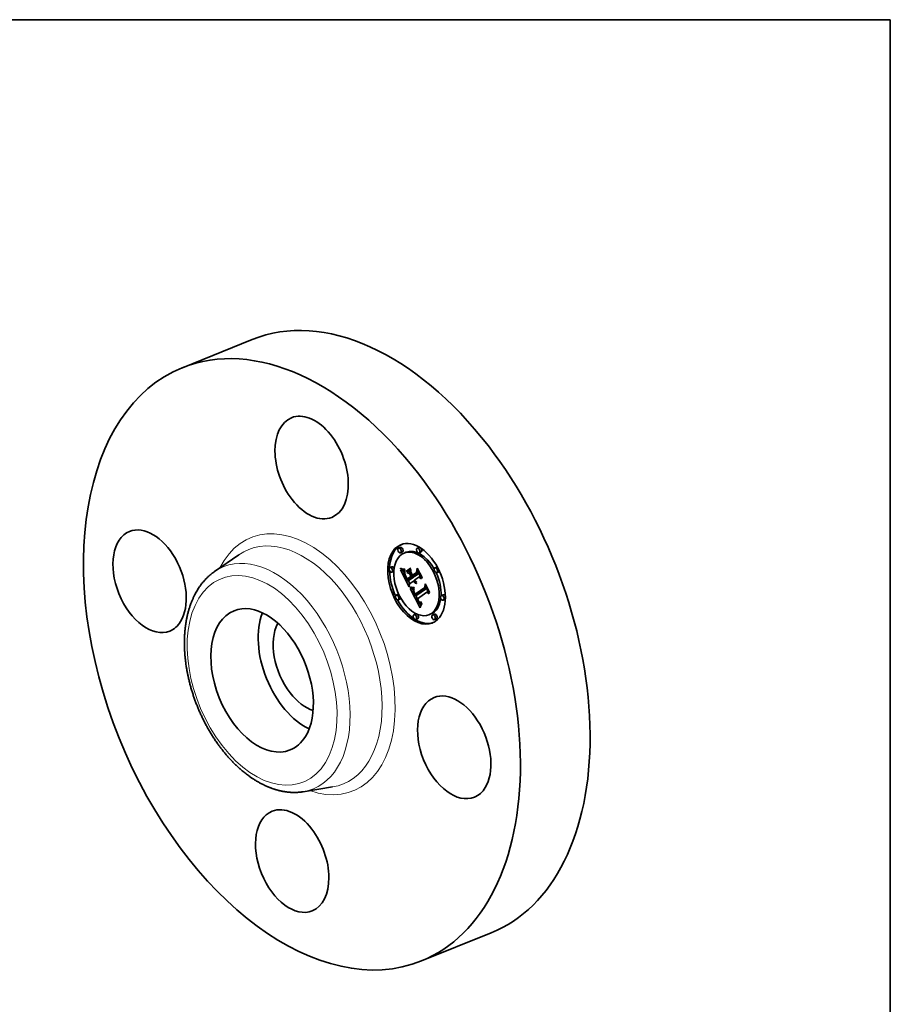
# Model space of a CAD drawing. Extents: x 0 to 10.8, y 0 to 8.2.
# Drawn here: x 6.7 to 10.8, y 3.6 to 8.2 of the extents above; entities that cross this region are included whole.
import ezdxf

# ---------------------------------------------------------------- set-up
doc = ezdxf.new("R2010")
doc.units = 0
doc.header["$MEASUREMENT"] = 0
doc.layers.get('0').update_dxf_attribs({"lineweight": 13})
doc.layers.add('1', color=7, linetype='Continuous', lineweight=13)

msp = doc.modelspace()

# ---------------------------------------------------------------- linework, layer by layer
at = {"color": 7, "lineweight": 35, "ltscale": 0.008818}
for p, q in [((7.4283, 6.618), (7.7554, 6.7499)), ((8.5507, 3.8359), (8.8778, 3.9678))]:
    msp.add_line(p, q, dxfattribs=at)
at = {"color": 7, "lineweight": 35, "ltscale": 0.000236}
for p, q in [((8.4515, 5.7753), (8.4427, 5.7718)), ((8.5391, 5.7745), (8.5303, 5.7709)), ((8.4604, 5.7531), (8.4517, 5.7496)), ((8.4775, 5.7522), (8.4687, 5.7486)), ((8.548, 5.7522), (8.5393, 5.7487)), ((8.4106, 5.6844), (8.4019, 5.6809)), ((8.6221, 5.6823), (8.6134, 5.6788)), ((8.4196, 5.6622), (8.4109, 5.6586)), ((8.4801, 5.6644), (8.4889, 5.668)), ((8.4814, 5.6577), (8.4902, 5.6613)), ((8.5044, 5.6326), (8.5132, 5.6361)), ((8.5082, 5.6352), (8.5169, 5.6387)), ((8.5085, 5.6444), (8.5173, 5.6479)), ((8.6311, 5.6601), (8.6224, 5.6565)), ((8.4837, 5.618), (8.4924, 5.6216)), ((8.484, 5.6272), (8.4927, 5.6307)), ((8.4406, 5.555), (8.4318, 5.5514)), ((8.52, 5.5475), (8.5288, 5.5511)), ((8.521, 5.5553), (8.5297, 5.5589)), ((8.652, 5.5529), (8.6433, 5.5493)), ((8.4495, 5.5327), (8.4408, 5.5292)), ((8.661, 5.5306), (8.6523, 5.5271)), ((8.5236, 5.4628), (8.5149, 5.4593)), ((8.5942, 5.4628), (8.5855, 5.4593)), ((8.6112, 5.4619), (8.6025, 5.4584)), ((8.5326, 5.4406), (8.5239, 5.437)), ((8.6202, 5.4397), (8.6115, 5.4362))]:
    msp.add_line(p, q, dxfattribs=at)
at = {"color": 7, "lineweight": 35, "ltscale": 0.003497}
for p, q in [((7.579, 5.6614), (7.694, 5.741)), ((7.9953, 4.6292), (8.1334, 4.6517))]:
    msp.add_line(p, q, dxfattribs=at)
at = {"color": 7, "lineweight": 35, "ltscale": 4.8e-05}
for p, q in [((8.4522, 5.6751), (8.4523, 5.677)), ((8.4659, 5.6727), (8.4678, 5.6725)), ((8.4723, 5.6661), (8.4716, 5.6642)), ((8.4778, 5.6387), (8.4786, 5.637)), ((8.505, 5.5877), (8.5069, 5.5876)), ((8.5222, 5.6152), (8.5239, 5.6159)), ((8.507, 5.5851), (8.5051, 5.5853)), ((8.5343, 5.5259), (8.5334, 5.5276)), ((8.54, 5.5202), (8.5414, 5.5189))]:
    msp.add_line(p, q, dxfattribs=at)
at = {"color": 7, "lineweight": 35, "ltscale": 6.3e-05}
for p, q in [((8.4522, 5.6751), (8.4545, 5.676)), ((8.5136, 5.6151), (8.5123, 5.6173)), ((8.552, 5.512), (8.5516, 5.5095)), ((8.5447, 5.4937), (8.5439, 5.4913))]:
    msp.add_line(p, q, dxfattribs=at)
at = {"color": 7, "lineweight": 35, "ltscale": 6.8e-05}
msp.add_line((8.4547, 5.6739), (8.4522, 5.6751), dxfattribs=at)
at = {"color": 7, "lineweight": 35, "ltscale": 6.9e-05}
for p, q in [((8.4523, 5.677), (8.4548, 5.6759)), ((8.553, 5.6336), (8.5527, 5.6309))]:
    msp.add_line(p, q, dxfattribs=at)
at = {"color": 7, "lineweight": 35, "ltscale": 3.1e-05}
for p, q in [((8.4525, 5.6693), (8.4537, 5.6689)), ((8.5205, 5.62), (8.5212, 5.6189)), ((8.524, 5.6135), (8.5231, 5.6143)), ((8.5137, 5.576), (8.5132, 5.5749)), ((8.5162, 5.5615), (8.5157, 5.5627)), ((8.5197, 5.5575), (8.5203, 5.5564)), ((8.5203, 5.5564), (8.521, 5.5553)), ((8.5394, 5.5185), (8.5386, 5.5194)), ((8.5497, 5.5109), (8.5509, 5.5114))]:
    msp.add_line(p, q, dxfattribs=at)
at = {"color": 7, "lineweight": 35, "ltscale": 0.002231}
msp.add_line((8.4931, 5.5898), (8.4525, 5.6693), dxfattribs=at)
at = {"color": 7, "lineweight": 35, "ltscale": 3e-05}
for p, q in [((8.4537, 5.6689), (8.4548, 5.6685)), ((8.4698, 5.666), (8.471, 5.6661)), ((8.471, 5.6661), (8.4723, 5.6661)), ((8.4726, 5.6478), (8.4737, 5.6482)), ((8.5212, 5.6189), (8.522, 5.618)), ((8.5249, 5.6127), (8.524, 5.6135)), ((8.5259, 5.6121), (8.527, 5.6125)), ((8.512, 5.5671), (8.5121, 5.5659)), ((8.5132, 5.5749), (8.5128, 5.5737)), ((8.5192, 5.5586), (8.5197, 5.5575)), ((8.5385, 5.522), (8.5392, 5.521)), ((8.5398, 5.5127), (8.5407, 5.5119)), ((8.5515, 5.517), (8.5504, 5.5164)), ((8.5509, 5.5114), (8.552, 5.5118))]:
    msp.add_line(p, q, dxfattribs=at)
at = {"color": 7, "lineweight": 35, "ltscale": 7.1e-05}
for p, q in [((8.4547, 5.6739), (8.4573, 5.675)), ((8.5134, 5.585), (8.516, 5.5861))]:
    msp.add_line(p, q, dxfattribs=at)
at = {"color": 7, "lineweight": 35, "ltscale": 6.4e-05}
for p, q in [((8.457, 5.6729), (8.4547, 5.6739)), ((8.4751, 5.635), (8.4763, 5.6327)), ((8.5181, 5.6213), (8.516, 5.6199))]:
    msp.add_line(p, q, dxfattribs=at)
at = {"color": 7, "lineweight": 35, "ltscale": 6.5e-05}
msp.add_line((8.4548, 5.6759), (8.4573, 5.675), dxfattribs=at)
at = {"color": 7, "lineweight": 35, "ltscale": 2.8e-05}
for p, q in [((8.4548, 5.6685), (8.4559, 5.6681)), ((8.472, 5.6501), (8.473, 5.6506)), ((8.5235, 5.6163), (8.5244, 5.6155)), ((8.5244, 5.6155), (8.5253, 5.6148)), ((8.5253, 5.6148), (8.5262, 5.6142)), ((8.5262, 5.6142), (8.5271, 5.6136)), ((8.5267, 5.6076), (8.5263, 5.6065)), ((8.512, 5.5704), (8.5119, 5.5693)), ((8.5119, 5.5682), (8.512, 5.5671)), ((8.5122, 5.5715), (8.512, 5.5704)), ((8.5392, 5.521), (8.54, 5.5202)), ((8.5403, 5.5177), (8.5394, 5.5185)), ((8.5407, 5.5119), (8.5417, 5.5113)), ((8.5476, 5.5103), (8.5486, 5.5105))]:
    msp.add_line(p, q, dxfattribs=at)
at = {"color": 7, "lineweight": 35, "ltscale": 2.6e-05}
for p, q in [((8.4559, 5.6681), (8.4569, 5.6678)), ((8.4666, 5.6661), (8.4676, 5.6661)), ((8.4715, 5.6523), (8.4725, 5.6527)), ((8.5132, 5.6361), (8.5127, 5.637)), ((8.5126, 5.5808), (8.5137, 5.5808)), ((8.5137, 5.5808), (8.5147, 5.5809)), ((8.5411, 5.517), (8.5403, 5.5177)), ((8.5417, 5.5113), (8.5426, 5.5108)), ((8.5455, 5.5101), (8.5465, 5.5101)), ((8.5465, 5.5101), (8.5476, 5.5103)), ((8.5482, 5.5157), (8.5472, 5.5155))]:
    msp.add_line(p, q, dxfattribs=at)
at = {"color": 7, "lineweight": 35, "ltscale": 2.5e-05}
for p, q in [((8.4569, 5.6678), (8.4579, 5.6675)), ((8.5116, 5.5807), (8.5126, 5.5808)), ((8.5426, 5.5108), (8.5435, 5.5105)), ((8.5435, 5.5105), (8.5445, 5.5102)), ((8.5445, 5.5102), (8.5455, 5.5101)), ((8.5472, 5.5155), (8.5463, 5.5154)), ((8.5486, 5.5181), (8.5495, 5.5185))]:
    msp.add_line(p, q, dxfattribs=at)
at = {"color": 7, "lineweight": 35, "ltscale": 8e-05}
for p, q in [((8.457, 5.6729), (8.46, 5.6741)), ((8.4823, 5.6209), (8.4837, 5.618))]:
    msp.add_line(p, q, dxfattribs=at)
at = {"color": 7, "lineweight": 35, "ltscale": 6.1e-05}
for p, q in [((8.4593, 5.672), (8.457, 5.6729)), ((8.4726, 5.6478), (8.472, 5.6501)), ((8.5455, 5.496), (8.5447, 5.4937))]:
    msp.add_line(p, q, dxfattribs=at)
at = {"color": 7, "lineweight": 35, "ltscale": 6.2e-05}
for p, q in [((8.4573, 5.675), (8.4596, 5.6742)), ((8.4805, 5.662), (8.4801, 5.6644)), ((8.4993, 5.6779), (8.4997, 5.6754)), ((8.4837, 5.6244), (8.4826, 5.6266))]:
    msp.add_line(p, q, dxfattribs=at)
at = {"color": 7, "lineweight": 35, "ltscale": 2.3e-05}
for p, q in [((8.4579, 5.6675), (8.4587, 5.6672)), ((8.4647, 5.6662), (8.4656, 5.6661)), ((8.4967, 5.5827), (8.4976, 5.5826)), ((8.5079, 5.5808), (8.5088, 5.5808)), ((8.5088, 5.5808), (8.5097, 5.5807)), ((8.5435, 5.5158), (8.5427, 5.5161)), ((8.5444, 5.5156), (8.5435, 5.5158)), ((8.5453, 5.5155), (8.5444, 5.5156))]:
    msp.add_line(p, q, dxfattribs=at)
at = {"color": 7, "lineweight": 35, "ltscale": 2.2e-05}
for p, q in [((8.4587, 5.6672), (8.4596, 5.667)), ((8.5061, 5.581), (8.507, 5.5809)), ((8.507, 5.5809), (8.5079, 5.5808)), ((8.5287, 5.5575), (8.5283, 5.5583)), ((8.5468, 5.5176), (8.5477, 5.5178))]:
    msp.add_line(p, q, dxfattribs=at)
at = {"color": 7, "lineweight": 35, "ltscale": 9e-05}
msp.add_line((8.4593, 5.672), (8.4626, 5.6734), dxfattribs=at)
at = {"color": 7, "lineweight": 35, "ltscale": 5.8e-05}
for p, q in [((8.4615, 5.6713), (8.4593, 5.672)), ((8.4596, 5.6742), (8.4618, 5.6736)), ((8.4794, 5.6324), (8.4784, 5.6345)), ((8.5149, 5.6132), (8.5136, 5.6151))]:
    msp.add_line(p, q, dxfattribs=at)
at = {"color": 7, "lineweight": 35, "ltscale": 3.8e-05}
for p, q in [((8.4596, 5.667), (8.4611, 5.6667)), ((8.4624, 5.6664), (8.4639, 5.6662)), ((8.4698, 5.6575), (8.4696, 5.656)), ((8.5178, 5.6161), (8.5186, 5.6148)), ((8.5188, 5.6199), (8.5202, 5.6205)), ((8.5233, 5.6068), (8.5219, 5.6072)), ((8.5131, 5.562), (8.5136, 5.5606)), ((8.5143, 5.5665), (8.5139, 5.5679)), ((8.5144, 5.5739), (8.5145, 5.5724)), ((8.5145, 5.5724), (8.5148, 5.5709)), ((8.518, 5.5576), (8.5173, 5.559)), ((8.5187, 5.5562), (8.5201, 5.5568)), ((8.5193, 5.5489), (8.52, 5.5475)), ((8.5362, 5.5255), (8.537, 5.5242)), ((8.5369, 5.5216), (8.5383, 5.5222)), ((8.537, 5.5158), (8.5379, 5.5146))]:
    msp.add_line(p, q, dxfattribs=at)
at = {"color": 7, "lineweight": 35, "ltscale": 3.3e-05}
for p, q in [((8.4611, 5.6667), (8.4624, 5.6664)), ((8.4694, 5.6532), (8.4694, 5.6519)), ((8.4695, 5.6506), (8.4697, 5.6493)), ((8.5165, 5.6187), (8.5171, 5.6175)), ((8.5193, 5.6222), (8.5199, 5.621)), ((8.5233, 5.6096), (8.5244, 5.6089)), ((8.5244, 5.6089), (8.5255, 5.6082)), ((8.5255, 5.6082), (8.5267, 5.6076)), ((8.5124, 5.5646), (8.5127, 5.5633)), ((8.5137, 5.5707), (8.5138, 5.572)), ((8.5138, 5.572), (8.5141, 5.5733)), ((8.515, 5.5783), (8.5143, 5.5771)), ((8.5167, 5.5603), (8.5162, 5.5615)), ((8.5386, 5.5194), (8.5378, 5.5205)), ((8.5389, 5.5136), (8.5398, 5.5127)), ((8.5509, 5.5114), (8.552, 5.512))]:
    msp.add_line(p, q, dxfattribs=at)
at = {"color": 7, "lineweight": 35, "ltscale": 0.0001}
for p, q in [((8.4615, 5.6713), (8.4652, 5.6728)), ((8.5163, 5.6115), (8.5199, 5.613)), ((8.5427, 5.5161), (8.5464, 5.5176))]:
    msp.add_line(p, q, dxfattribs=at)
at = {"color": 7, "lineweight": 35, "ltscale": 5.5e-05}
for p, q in [((8.4636, 5.6708), (8.4615, 5.6713)), ((8.4815, 5.6285), (8.4805, 5.6304)), ((8.5157, 5.5627), (8.5149, 5.5647)), ((8.5481, 5.5023), (8.5472, 5.5003))]:
    msp.add_line(p, q, dxfattribs=at)
at = {"color": 7, "lineweight": 35, "ltscale": 5.4e-05}
for p, q in [((8.4618, 5.6736), (8.4639, 5.6731)), ((8.4826, 5.6266), (8.4815, 5.6285)), ((8.5163, 5.6115), (8.5149, 5.6132)), ((8.5321, 5.5239), (8.5331, 5.522))]:
    msp.add_line(p, q, dxfattribs=at)
at = {"color": 7, "lineweight": 35, "ltscale": 0.000113}
for p, q in [((8.4636, 5.6708), (8.4678, 5.6725)), ((8.4952, 5.6507), (8.4994, 5.6524)), ((8.5011, 5.6392), (8.5053, 5.6409)), ((8.5021, 5.6373), (8.5058, 5.6399)), ((8.5021, 5.6373), (8.5063, 5.639))]:
    msp.add_line(p, q, dxfattribs=at)
at = {"color": 7, "lineweight": 35, "ltscale": 5.2e-05}
for p, q in [((8.4657, 5.6705), (8.4636, 5.6708)), ((8.472, 5.6594), (8.472, 5.6574)), ((8.5231, 5.6143), (8.525, 5.6151))]:
    msp.add_line(p, q, dxfattribs=at)
at = {"color": 7, "lineweight": 35, "ltscale": 5.1e-05}
for p, q in [((8.4639, 5.6731), (8.4659, 5.6727)), ((8.4715, 5.6523), (8.4713, 5.6544)), ((8.472, 5.6574), (8.4721, 5.6553)), ((8.4721, 5.6553), (8.4724, 5.6533)), ((8.4724, 5.6533), (8.4728, 5.6513)), ((8.4728, 5.6513), (8.4733, 5.6493)), ((8.4729, 5.6727), (8.4731, 5.6707)), ((8.5069, 5.5876), (8.5089, 5.5875)), ((8.5331, 5.522), (8.5341, 5.5203)), ((8.5403, 5.5177), (8.5422, 5.5185)), ((8.5498, 5.5061), (8.5489, 5.5043))]:
    msp.add_line(p, q, dxfattribs=at)
at = {"color": 7, "lineweight": 35, "ltscale": 2.1e-05}
for p, q in [((8.4639, 5.6662), (8.4647, 5.6662)), ((8.5459, 5.5175), (8.5468, 5.5176))]:
    msp.add_line(p, q, dxfattribs=at)
at = {"color": 7, "lineweight": 35, "ltscale": 0.000275}
msp.add_line((8.4697, 5.6564), (8.4647, 5.6662), dxfattribs=at)
at = {"color": 7, "lineweight": 35, "ltscale": 2.4e-05}
for p, q in [((8.4656, 5.6661), (8.4666, 5.6661)), ((8.4713, 5.6544), (8.4722, 5.6547)), ((8.5097, 5.5807), (8.5107, 5.5807)), ((8.5107, 5.5807), (8.5116, 5.5807)), ((8.5463, 5.5154), (8.5453, 5.5155)), ((8.5477, 5.5178), (8.5486, 5.5181))]:
    msp.add_line(p, q, dxfattribs=at)
at = {"color": 7, "lineweight": 35, "ltscale": 0.000136}
msp.add_line((8.4657, 5.6705), (8.4707, 5.6725), dxfattribs=at)
at = {"color": 7, "lineweight": 35, "ltscale": 4.9e-05}
for p, q in [((8.4677, 5.6703), (8.4657, 5.6705)), ((8.5275, 5.6577), (8.5294, 5.6585)), ((8.4819, 5.6307), (8.4829, 5.629)), ((8.5248, 5.6065), (8.5266, 5.6072)), ((8.5656, 5.5866), (8.5674, 5.5873)), ((8.5507, 5.5079), (8.5498, 5.5061))]:
    msp.add_line(p, q, dxfattribs=at)
at = {"color": 7, "lineweight": 35, "ltscale": 2.7e-05}
for p, q in [((8.4676, 5.6661), (8.4687, 5.666)), ((8.5119, 5.5693), (8.5119, 5.5682)), ((8.5147, 5.5809), (8.5158, 5.581)), ((8.5493, 5.516), (8.5482, 5.5157)), ((8.5495, 5.5185), (8.5505, 5.5189)), ((8.5495, 5.5185), (8.5505, 5.5189))]:
    msp.add_line(p, q, dxfattribs=at)
at = {"color": 7, "lineweight": 35, "ltscale": 0.000142}
msp.add_line((8.4677, 5.6703), (8.4729, 5.6724), dxfattribs=at)
at = {"color": 7, "lineweight": 35, "ltscale": 4.7e-05}
for p, q in [((8.4695, 5.6702), (8.4677, 5.6703)), ((8.4713, 5.6544), (8.4714, 5.6562)), ((8.5341, 5.5203), (8.535, 5.5186)), ((8.5427, 5.5161), (8.5411, 5.517)), ((8.5516, 5.5095), (8.5507, 5.5079))]:
    msp.add_line(p, q, dxfattribs=at)
at = {"color": 7, "lineweight": 35, "ltscale": 4.5e-05}
for p, q in [((8.4678, 5.6725), (8.4696, 5.6724)), ((8.4713, 5.6704), (8.4695, 5.6702)), ((8.477, 5.6403), (8.4778, 5.6387)), ((8.5051, 5.5853), (8.5033, 5.5855)), ((8.5352, 5.5244), (8.5343, 5.5259)), ((8.5394, 5.5185), (8.5411, 5.5192))]:
    msp.add_line(p, q, dxfattribs=at)
at = {"color": 7, "lineweight": 35, "ltscale": 2.9e-05}
for p, q in [((8.4687, 5.666), (8.4698, 5.666)), ((8.522, 5.618), (8.5227, 5.6171)), ((8.5227, 5.6171), (8.5235, 5.6163)), ((8.5259, 5.6121), (8.5249, 5.6127)), ((8.5269, 5.6115), (8.5259, 5.6121)), ((8.5124, 5.5726), (8.5122, 5.5715)), ((8.5128, 5.5737), (8.5124, 5.5726)), ((8.5137, 5.5707), (8.5148, 5.5711)), ((8.5486, 5.5105), (8.5497, 5.5109)), ((8.5504, 5.5164), (8.5493, 5.516))]:
    msp.add_line(p, q, dxfattribs=at)
at = {"color": 7, "lineweight": 35, "ltscale": 3.5e-05}
for p, q in [((8.4695, 5.6546), (8.4694, 5.6532)), ((8.4745, 5.646), (8.4751, 5.6447)), ((8.4758, 5.6397), (8.4771, 5.6402)), ((8.4773, 5.6366), (8.4786, 5.6371)), ((8.4784, 5.6345), (8.4796, 5.635)), ((8.4794, 5.6324), (8.4807, 5.633)), ((8.5213, 5.6162), (8.5204, 5.6174)), ((8.5204, 5.6125), (8.5213, 5.6115)), ((8.4987, 5.5866), (8.4974, 5.5872)), ((8.5127, 5.5633), (8.5131, 5.562)), ((8.5137, 5.5693), (8.515, 5.5698)), ((8.5139, 5.5679), (8.5137, 5.5693)), ((8.5311, 5.5322), (8.5324, 5.5328)), ((8.5334, 5.5276), (8.5347, 5.5281)), ((8.5343, 5.5259), (8.5356, 5.5265)), ((8.537, 5.5242), (8.5377, 5.523)), ((8.5379, 5.5146), (8.5389, 5.5136))]:
    msp.add_line(p, q, dxfattribs=at)
at = {"color": 7, "lineweight": 35, "ltscale": 3.2e-05}
for p, q in [((8.4694, 5.6519), (8.4695, 5.6506)), ((8.4734, 5.6452), (8.4746, 5.6457)), ((8.4741, 5.6472), (8.4745, 5.646)), ((8.516, 5.6199), (8.5165, 5.6187)), ((8.5199, 5.621), (8.5205, 5.62)), ((8.5231, 5.6143), (8.5222, 5.6152)), ((8.5121, 5.5659), (8.5124, 5.5646)), ((8.5143, 5.5771), (8.5137, 5.576)), ((8.5377, 5.523), (8.5385, 5.522))]:
    msp.add_line(p, q, dxfattribs=at)
at = {"color": 7, "lineweight": 35, "ltscale": 9.3e-05}
msp.add_line((8.4695, 5.6702), (8.473, 5.6716), dxfattribs=at)
at = {"color": 7, "lineweight": 35, "ltscale": 3.7e-05}
for p, q in [((8.4696, 5.656), (8.4695, 5.6546)), ((8.4751, 5.6447), (8.4757, 5.6433)), ((8.4815, 5.6285), (8.4829, 5.629)), ((8.5181, 5.6213), (8.5194, 5.6219)), ((8.5186, 5.6148), (8.5195, 5.6136)), ((8.5204, 5.6174), (8.5196, 5.6186)), ((8.5248, 5.6065), (8.5233, 5.6068)), ((8.5263, 5.6065), (8.5248, 5.6065)), ((8.5001, 5.5862), (8.4987, 5.5866)), ((8.5157, 5.5627), (8.5171, 5.5632)), ((8.5162, 5.5615), (8.5175, 5.5621)), ((8.5361, 5.5229), (8.5374, 5.5235))]:
    msp.add_line(p, q, dxfattribs=at)
at = {"color": 7, "lineweight": 35, "ltscale": 4.2e-05}
for p, q in [((8.4696, 5.6724), (8.4713, 5.6725)), ((8.4706, 5.6608), (8.4702, 5.6591)), ((8.4763, 5.6419), (8.477, 5.6403)), ((8.4803, 5.6338), (8.4811, 5.6323)), ((8.5033, 5.5855), (8.5017, 5.5858)), ((8.5141, 5.5591), (8.5148, 5.5575)), ((8.517, 5.5633), (8.5177, 5.5617)), ((8.5299, 5.5284), (8.5306, 5.5268)), ((8.5361, 5.5229), (8.5352, 5.5244)), ((8.5386, 5.5194), (8.5402, 5.52)), ((8.5493, 5.516), (8.5509, 5.5167))]:
    msp.add_line(p, q, dxfattribs=at)
at = {"color": 7, "lineweight": 35, "ltscale": 3.6e-05}
for p, q in [((8.4697, 5.6493), (8.47, 5.6479)), ((8.5005, 5.657), (8.5018, 5.6576)), ((8.5313, 5.6729), (8.5327, 5.6734)), ((8.4805, 5.6304), (8.4818, 5.631)), ((8.497, 5.5895), (8.4984, 5.589)), ((8.5195, 5.6136), (8.5204, 5.6125)), ((8.5687, 5.5996), (8.5701, 5.6001)), ((8.5167, 5.5603), (8.5181, 5.5608)), ((8.5173, 5.559), (8.5167, 5.5603)), ((8.5173, 5.559), (8.5187, 5.5596)), ((8.518, 5.5576), (8.5194, 5.5582)), ((8.5352, 5.5244), (8.5365, 5.5249)), ((8.5378, 5.5205), (8.5369, 5.5216))]:
    msp.add_line(p, q, dxfattribs=at)
at = {"color": 7, "lineweight": 35, "ltscale": 4e-05}
for p, q in [((8.4702, 5.6591), (8.4698, 5.6575)), ((8.4713, 5.6725), (8.4729, 5.6727)), ((8.4716, 5.6579), (8.472, 5.6594)), ((8.4757, 5.6433), (8.4763, 5.6419)), ((8.5188, 5.6199), (8.5181, 5.6213)), ((8.5219, 5.6072), (8.5204, 5.6079)), ((8.5017, 5.5858), (8.5001, 5.5862)), ((8.5136, 5.5606), (8.5141, 5.5591)), ((8.5143, 5.5665), (8.5157, 5.567)), ((8.5155, 5.5679), (8.516, 5.5663)), ((8.5158, 5.581), (8.5157, 5.5794)), ((8.5313, 5.5254), (8.5321, 5.5239)), ((8.5354, 5.5269), (8.5362, 5.5255)), ((8.5443, 5.5176), (8.5459, 5.5175))]:
    msp.add_line(p, q, dxfattribs=at)
at = {"color": 7, "lineweight": 35, "ltscale": 3.9e-05}
for p, q in [((8.47, 5.6479), (8.4705, 5.6464)), ((8.4795, 5.6352), (8.4803, 5.6338)), ((8.4984, 5.589), (8.4999, 5.5886)), ((8.5171, 5.6175), (8.5178, 5.6161)), ((8.5196, 5.6186), (8.5188, 5.6199)), ((8.5196, 5.6186), (8.5211, 5.6192)), ((8.5139, 5.5679), (8.5153, 5.5685)), ((8.5148, 5.5709), (8.5151, 5.5694)), ((8.5149, 5.5647), (8.5163, 5.5653)), ((8.5151, 5.5694), (8.5155, 5.5679)), ((8.5163, 5.5543), (8.517, 5.5529)), ((8.517, 5.5529), (8.5178, 5.5516)), ((8.5178, 5.5516), (8.5185, 5.5502)), ((8.5185, 5.5502), (8.5193, 5.5489)), ((8.5369, 5.5216), (8.5361, 5.5229)), ((8.5378, 5.5205), (8.5392, 5.5211)), ((8.5428, 5.5181), (8.5443, 5.5176))]:
    msp.add_line(p, q, dxfattribs=at)
at = {"color": 7, "lineweight": 35, "ltscale": 4.3e-05}
for p, q in [((8.4705, 5.6464), (8.471, 5.6448)), ((8.4714, 5.6562), (8.4716, 5.6579)), ((8.5014, 5.5883), (8.5031, 5.588)), ((8.5204, 5.6079), (8.519, 5.6089)), ((8.5177, 5.5617), (8.5184, 5.5601)), ((8.5292, 5.5299), (8.5299, 5.5284)), ((8.5346, 5.5284), (8.5354, 5.5269))]:
    msp.add_line(p, q, dxfattribs=at)
at = {"color": 7, "lineweight": 35, "ltscale": 4.4e-05}
for p, q in [((8.471, 5.6625), (8.4706, 5.6608)), ((8.4731, 5.6707), (8.4713, 5.6704)), ((8.5213, 5.6162), (8.5229, 5.6169)), ((8.5148, 5.5575), (8.5155, 5.556)), ((8.5184, 5.5601), (8.5192, 5.5586)), ((8.5285, 5.5316), (8.5292, 5.5299)), ((8.535, 5.5186), (8.536, 5.5172))]:
    msp.add_line(p, q, dxfattribs=at)
at = {"color": 7, "lineweight": 35, "ltscale": 4.6e-05}
for p, q in [((8.4716, 5.6642), (8.471, 5.6625)), ((8.471, 5.6448), (8.4716, 5.643)), ((8.4713, 5.6704), (8.473, 5.6711)), ((8.4811, 5.6323), (8.4819, 5.6307)), ((8.5031, 5.588), (8.505, 5.5877)), ((8.519, 5.6089), (8.5176, 5.6101)), ((8.5149, 5.5647), (8.5143, 5.5665)), ((8.5155, 5.556), (8.5163, 5.5543))]:
    msp.add_line(p, q, dxfattribs=at)
at = {"color": 7, "lineweight": 35, "ltscale": 1.9e-05}
msp.add_line((8.4714, 5.6562), (8.4721, 5.6565), dxfattribs=at)
at = {"color": 7, "lineweight": 35, "ltscale": 5.6e-05}
for p, q in [((8.472, 5.6501), (8.4715, 5.6523)), ((8.4733, 5.6493), (8.4741, 5.6472)), ((8.524, 5.6135), (8.5261, 5.6143)), ((8.511, 5.5874), (8.5133, 5.5874)), ((8.5134, 5.585), (8.5111, 5.585)), ((8.5505, 5.5189), (8.5515, 5.517))]:
    msp.add_line(p, q, dxfattribs=at)
at = {"color": 7, "lineweight": 35, "ltscale": 1.2e-05}
msp.add_line((8.4716, 5.6579), (8.472, 5.6581), dxfattribs=at)
at = {"color": 7, "lineweight": 35, "ltscale": 5e-05}
for p, q in [((8.4716, 5.643), (8.4723, 5.6412)), ((8.4786, 5.637), (8.4795, 5.6352)), ((8.5176, 5.6101), (8.5163, 5.6115)), ((8.509, 5.585), (8.507, 5.5851))]:
    msp.add_line(p, q, dxfattribs=at)
at = {"color": 7, "lineweight": 35, "ltscale": 5.3e-05}
for p, q in [((8.4723, 5.6412), (8.4731, 5.6392)), ((8.4829, 5.629), (8.484, 5.6272)), ((8.5271, 5.6136), (8.5269, 5.6115)), ((8.5089, 5.5875), (8.511, 5.5874)), ((8.5111, 5.585), (8.509, 5.585)), ((8.5489, 5.5043), (8.5481, 5.5023))]:
    msp.add_line(p, q, dxfattribs=at)
at = {"color": 7, "lineweight": 35, "ltscale": 6.7e-05}
for p, q in [((8.4734, 5.6452), (8.4726, 5.6478)), ((8.5311, 5.5322), (8.5285, 5.5316))]:
    msp.add_line(p, q, dxfattribs=at)
at = {"color": 7, "lineweight": 35, "ltscale": 5.7e-05}
for p, q in [((8.4731, 5.6392), (8.4741, 5.6371)), ((8.4805, 5.6304), (8.4794, 5.6324)), ((8.5472, 5.5003), (8.5464, 5.4982))]:
    msp.add_line(p, q, dxfattribs=at)
at = {"color": 7, "lineweight": 35, "ltscale": 7.3e-05}
msp.add_line((8.4745, 5.6425), (8.4734, 5.6452), dxfattribs=at)
at = {"color": 7, "lineweight": 35, "ltscale": 6e-05}
for p, q in [((8.4741, 5.6371), (8.4751, 5.635)), ((8.5411, 5.517), (8.5433, 5.5179)), ((8.5497, 5.5109), (8.552, 5.5118))]:
    msp.add_line(p, q, dxfattribs=at)
at = {"color": 7, "lineweight": 35, "ltscale": 3.4e-05}
for p, q in [((8.4745, 5.6425), (8.4758, 5.643)), ((8.5222, 5.6152), (8.5213, 5.6162)), ((8.5213, 5.6115), (8.5223, 5.6105)), ((8.5223, 5.6105), (8.5233, 5.6096)), ((8.5137, 5.5693), (8.5137, 5.5707)), ((8.5157, 5.5794), (8.515, 5.5783))]:
    msp.add_line(p, q, dxfattribs=at)
at = {"color": 7, "lineweight": 35, "ltscale": 7.9e-05}
msp.add_line((8.4758, 5.6397), (8.4745, 5.6425), dxfattribs=at)
at = {"color": 7, "lineweight": 35, "ltscale": 8.5e-05}
for p, q in [((8.4773, 5.6366), (8.4758, 5.6397)), ((8.5219, 5.6072), (8.525, 5.6085))]:
    msp.add_line(p, q, dxfattribs=at)
at = {"color": 7, "lineweight": 35, "ltscale": 5.9e-05}
for p, q in [((8.4784, 5.6345), (8.4773, 5.6366)), ((8.4974, 5.5872), (8.497, 5.5895)), ((8.5249, 5.6127), (8.5271, 5.6136)), ((8.5133, 5.5874), (8.5156, 5.5875)), ((8.5156, 5.5875), (8.5162, 5.5852)), ((8.5464, 5.4982), (8.5455, 5.496))]:
    msp.add_line(p, q, dxfattribs=at)
at = {"color": 7, "lineweight": 35, "ltscale": 0.000586}
for p, q in [((8.4801, 5.6644), (8.4993, 5.6779)), ((8.4997, 5.6754), (8.4805, 5.662))]:
    msp.add_line(p, q, dxfattribs=at)
at = {"color": 7, "lineweight": 35, "ltscale": 0.000568}
msp.add_line((8.4814, 5.6577), (8.5, 5.6708), dxfattribs=at)
at = {"color": 7, "lineweight": 35, "ltscale": 0.000386}
msp.add_line((8.4952, 5.6507), (8.4814, 5.6577), dxfattribs=at)
at = {"color": 7, "lineweight": 35, "ltscale": 0.00056}
msp.add_line((8.5021, 5.6373), (8.4837, 5.6244), dxfattribs=at)
at = {"color": 7, "lineweight": 35, "ltscale": 0.000523}
msp.add_line((8.484, 5.6272), (8.5011, 5.6392), dxfattribs=at)
at = {"color": 7, "lineweight": 35, "ltscale": 0.000328}
msp.add_line((8.4889, 5.668), (8.4997, 5.6755), dxfattribs=at)
at = {"color": 7, "lineweight": 35, "ltscale": 0.000297}
msp.add_line((8.4902, 5.6613), (8.4999, 5.6681), dxfattribs=at)
at = {"color": 7, "lineweight": 35, "ltscale": 0.000258}
msp.add_line((8.4994, 5.6566), (8.4902, 5.6613), dxfattribs=at)
at = {"color": 7, "lineweight": 35, "ltscale": 0.000634}
for p, q in [((8.4924, 5.6216), (8.5132, 5.6361)), ((8.4837, 5.618), (8.5044, 5.6326))]:
    msp.add_line(p, q, dxfattribs=at)
at = {"color": 7, "lineweight": 35, "ltscale": 0.000325}
msp.add_line((8.5011, 5.6392), (8.4952, 5.6507), dxfattribs=at)
at = {"color": 7, "lineweight": 35, "ltscale": 0.000451}
msp.add_line((8.5, 5.6708), (8.4992, 5.6527), dxfattribs=at)
at = {"color": 7, "lineweight": 35, "ltscale": 0.000492}
msp.add_line((8.4992, 5.6527), (8.5082, 5.6352), dxfattribs=at)
at = {"color": 7, "lineweight": 35, "ltscale": 7.7e-05}
msp.add_line((8.5005, 5.657), (8.5005, 5.6601), dxfattribs=at)
at = {"color": 7, "lineweight": 35, "ltscale": 0.000441}
msp.add_line((8.5005, 5.6601), (8.5085, 5.6444), dxfattribs=at)
at = {"color": 7, "lineweight": 35, "ltscale": 0.000432}
msp.add_line((8.5083, 5.6416), (8.5005, 5.657), dxfattribs=at)
at = {"color": 7, "lineweight": 35, "ltscale": 0.000131}
msp.add_line((8.5044, 5.6326), (8.5021, 5.6373), dxfattribs=at)
at = {"color": 7, "lineweight": 35, "ltscale": 0.000683}
msp.add_line((8.5082, 5.6352), (8.5305, 5.6509), dxfattribs=at)
at = {"color": 7, "lineweight": 35, "ltscale": 0.000633}
msp.add_line((8.529, 5.6562), (8.5083, 5.6416), dxfattribs=at)
at = {"color": 7, "lineweight": 35, "ltscale": 0.00058}
msp.add_line((8.5085, 5.6444), (8.5275, 5.6577), dxfattribs=at)
at = {"color": 7, "lineweight": 35, "ltscale": 8e-06}
for p, q in [((8.5161, 5.6471), (8.516, 5.6474)), ((8.4915, 5.6298), (8.4913, 5.6301)), ((8.5141, 5.5733), (8.5144, 5.5734))]:
    msp.add_line(p, q, dxfattribs=at)
at = {"color": 7, "lineweight": 35, "ltscale": 0.000622}
msp.add_line((8.5169, 5.6387), (8.5373, 5.653), dxfattribs=at)
at = {"color": 7, "lineweight": 35, "ltscale": 0.000583}
msp.add_line((8.5384, 5.6356), (8.5193, 5.6222), dxfattribs=at)
at = {"color": 7, "lineweight": 35, "ltscale": 0.000512}
msp.add_line((8.5275, 5.6577), (8.5303, 5.678), dxfattribs=at)
at = {"color": 7, "lineweight": 35, "ltscale": 0.000421}
msp.add_line((8.5313, 5.6729), (8.529, 5.6562), dxfattribs=at)
at = {"color": 7, "lineweight": 35, "ltscale": 0.001245}
msp.add_line((8.5303, 5.678), (8.553, 5.6336), dxfattribs=at)
at = {"color": 7, "lineweight": 35, "ltscale": 0.000347}
msp.add_line((8.5305, 5.6509), (8.5313, 5.6647), dxfattribs=at)
at = {"color": 7, "lineweight": 35, "ltscale": 0.000175}
for p, q in [((8.5305, 5.6509), (8.537, 5.6535)), ((8.5384, 5.6356), (8.5449, 5.6382))]:
    msp.add_line(p, q, dxfattribs=at)
at = {"color": 7, "lineweight": 35, "ltscale": 0.001178}
msp.add_line((8.5527, 5.6309), (8.5313, 5.6729), dxfattribs=at)
at = {"color": 7, "lineweight": 35, "ltscale": 0.001055}
msp.add_line((8.5313, 5.6647), (8.5505, 5.6271), dxfattribs=at)
at = {"color": 7, "lineweight": 35, "ltscale": 0.00037}
msp.add_line((8.5505, 5.6271), (8.5384, 5.6356), dxfattribs=at)
at = {"color": 7, "lineweight": 35, "ltscale": 0.000122}
msp.add_line((8.4763, 5.6327), (8.4785, 5.6283), dxfattribs=at)
at = {"color": 7, "lineweight": 35, "ltscale": 0.000209}
msp.add_line((8.4785, 5.6283), (8.4823, 5.6209), dxfattribs=at)
at = {"color": 7, "lineweight": 35, "ltscale": 0.000402}
msp.add_line((8.4956, 5.6056), (8.4883, 5.6199), dxfattribs=at)
at = {"color": 7, "lineweight": 35, "ltscale": 0.000359}
msp.add_line((8.4935, 5.6041), (8.4931, 5.5898), dxfattribs=at)
at = {"color": 7, "lineweight": 35, "ltscale": 0.000572}
msp.add_line((8.5123, 5.6173), (8.4935, 5.6041), dxfattribs=at)
at = {"color": 7, "lineweight": 35, "ltscale": 8.7e-05}
msp.add_line((8.4974, 5.5872), (8.5006, 5.5885), dxfattribs=at)
at = {"color": 7, "lineweight": 35, "ltscale": 9.8e-05}
msp.add_line((8.4987, 5.5866), (8.5023, 5.5881), dxfattribs=at)
at = {"color": 7, "lineweight": 35, "ltscale": 4.1e-05}
for p, q in [((8.4999, 5.5886), (8.5014, 5.5883)), ((8.5204, 5.6174), (8.522, 5.618)), ((8.516, 5.5663), (8.5165, 5.5648)), ((8.5165, 5.5648), (8.517, 5.5633)), ((8.5187, 5.5562), (8.518, 5.5576)), ((8.5306, 5.5268), (8.5313, 5.5254)), ((8.536, 5.5172), (8.537, 5.5158)), ((8.5414, 5.5189), (8.5428, 5.5181))]:
    msp.add_line(p, q, dxfattribs=at)
at = {"color": 7, "lineweight": 35, "ltscale": 0.00011}
msp.add_line((8.5001, 5.5862), (8.5042, 5.5878), dxfattribs=at)
at = {"color": 7, "lineweight": 35, "ltscale": 0.000121}
msp.add_line((8.5017, 5.5858), (8.5061, 5.5876), dxfattribs=at)
at = {"color": 7, "lineweight": 35, "ltscale": 0.000112}
msp.add_line((8.5123, 5.6173), (8.5164, 5.6189), dxfattribs=at)
at = {"color": 7, "lineweight": 35, "ltscale": 0.000106}
msp.add_line((8.5136, 5.6151), (8.5175, 5.6167), dxfattribs=at)
at = {"color": 7, "lineweight": 35, "ltscale": 0.000102}
msp.add_line((8.5149, 5.6132), (8.5187, 5.6147), dxfattribs=at)
at = {"color": 7, "lineweight": 35, "ltscale": 9.7e-05}
msp.add_line((8.5176, 5.6101), (8.5212, 5.6116), dxfattribs=at)
at = {"color": 7, "lineweight": 35, "ltscale": 9.4e-05}
msp.add_line((8.519, 5.6089), (8.5225, 5.6103), dxfattribs=at)
at = {"color": 7, "lineweight": 35, "ltscale": 9.1e-05}
msp.add_line((8.5204, 5.6079), (8.5238, 5.6093), dxfattribs=at)
at = {"color": 7, "lineweight": 35, "ltscale": 7.5e-05}
msp.add_line((8.5233, 5.6068), (8.5261, 5.6079), dxfattribs=at)
at = {"color": 7, "lineweight": 35, "ltscale": 0.000454}
msp.add_line((8.5656, 5.5866), (8.5678, 5.6046), dxfattribs=at)
at = {"color": 7, "lineweight": 35, "ltscale": 0.000378}
msp.add_line((8.5687, 5.5996), (8.5672, 5.5845), dxfattribs=at)
at = {"color": 7, "lineweight": 35, "ltscale": 0.001098}
msp.add_line((8.5678, 5.6046), (8.5877, 5.5655), dxfattribs=at)
at = {"color": 7, "lineweight": 35, "ltscale": 0.000311}
msp.add_line((8.5686, 5.5804), (8.5688, 5.5928), dxfattribs=at)
at = {"color": 7, "lineweight": 35, "ltscale": 0.00103}
msp.add_line((8.5874, 5.5629), (8.5687, 5.5996), dxfattribs=at)
at = {"color": 7, "lineweight": 35, "ltscale": 0.000982}
msp.add_line((8.5688, 5.5928), (8.5867, 5.5578), dxfattribs=at)
at = {"color": 7, "lineweight": 35, "ltscale": 0.002573}
msp.add_line((8.5439, 5.4913), (8.4967, 5.5827), dxfattribs=at)
at = {"color": 7, "lineweight": 35, "ltscale": 0.000217}
msp.add_line((8.4976, 5.5826), (8.5061, 5.581), dxfattribs=at)
at = {"color": 7, "lineweight": 35, "ltscale": 0.000132}
msp.add_line((8.5033, 5.5855), (8.5082, 5.5875), dxfattribs=at)
at = {"color": 7, "lineweight": 35, "ltscale": 0.000143}
msp.add_line((8.5051, 5.5853), (8.5104, 5.5874), dxfattribs=at)
at = {"color": 7, "lineweight": 35, "ltscale": 0.000154}
msp.add_line((8.507, 5.5851), (8.5127, 5.5874), dxfattribs=at)
at = {"color": 7, "lineweight": 35, "ltscale": 0.000229}
msp.add_line((8.5125, 5.5726), (8.5082, 5.5808), dxfattribs=at)
at = {"color": 7, "lineweight": 35, "ltscale": 0.000164}
msp.add_line((8.509, 5.585), (8.5151, 5.5875), dxfattribs=at)
at = {"color": 7, "lineweight": 35, "ltscale": 0.000126}
msp.add_line((8.5111, 5.585), (8.5158, 5.5869), dxfattribs=at)
at = {"color": 7, "lineweight": 35, "ltscale": 7.2e-05}
msp.add_line((8.5162, 5.5852), (8.5134, 5.585), dxfattribs=at)
at = {"color": 7, "lineweight": 35, "ltscale": 2e-05}
msp.add_line((8.5138, 5.572), (8.5146, 5.5723), dxfattribs=at)
at = {"color": 7, "lineweight": 35, "ltscale": 1.7e-05}
msp.add_line((8.5141, 5.5733), (8.5144, 5.5739), dxfattribs=at)
at = {"color": 7, "lineweight": 35, "ltscale": 0.000116}
msp.add_line((8.5209, 5.5521), (8.5187, 5.5562), dxfattribs=at)
at = {"color": 7, "lineweight": 35, "ltscale": 0.001466}
msp.add_line((8.52, 5.5475), (8.5686, 5.5804), dxfattribs=at)
at = {"color": 7, "lineweight": 35, "ltscale": 0.001412}
msp.add_line((8.5672, 5.5845), (8.5209, 5.5521), dxfattribs=at)
at = {"color": 7, "lineweight": 35, "ltscale": 0.001363}
msp.add_line((8.521, 5.5553), (8.5656, 5.5866), dxfattribs=at)
at = {"color": 7, "lineweight": 35, "ltscale": 0.000426}
msp.add_line((8.5323, 5.5342), (8.5245, 5.5493), dxfattribs=at)
at = {"color": 7, "lineweight": 35, "ltscale": 0.001376}
msp.add_line((8.5288, 5.5511), (8.5744, 5.5819), dxfattribs=at)
at = {"color": 7, "lineweight": 35, "ltscale": 0.001144}
msp.add_line((8.5297, 5.5589), (8.5672, 5.5851), dxfattribs=at)
at = {"color": 7, "lineweight": 35, "ltscale": 0.001349}
msp.add_line((8.576, 5.5649), (8.5319, 5.5339), dxfattribs=at)
at = {"color": 7, "lineweight": 35, "ltscale": 0.000147}
msp.add_line((8.5686, 5.5804), (8.5741, 5.5826), dxfattribs=at)
at = {"color": 7, "lineweight": 35, "ltscale": 0.000158}
msp.add_line((8.576, 5.5649), (8.5819, 5.5672), dxfattribs=at)
at = {"color": 7, "lineweight": 35, "ltscale": 0.00032}
msp.add_line((8.5867, 5.5578), (8.576, 5.5649), dxfattribs=at)
at = {"color": 7, "lineweight": 35, "ltscale": 6.6e-05}
msp.add_line((8.5877, 5.5655), (8.5874, 5.5629), dxfattribs=at)
at = {"color": 7, "lineweight": 35, "ltscale": 0.000101}
msp.add_line((8.5285, 5.5316), (8.5323, 5.5331), dxfattribs=at)
at = {"color": 7, "lineweight": 35, "ltscale": 0.000129}
msp.add_line((8.5334, 5.5276), (8.5311, 5.5322), dxfattribs=at)
at = {"color": 7, "lineweight": 35, "ltscale": 0.000153}
msp.add_line((8.5319, 5.5339), (8.5346, 5.5284), dxfattribs=at)
at = {"color": 7, "lineweight": 35, "ltscale": 0.000191}
msp.add_line((8.5435, 5.5158), (8.5506, 5.5186), dxfattribs=at)
at = {"color": 7, "lineweight": 35, "ltscale": 0.000174}
msp.add_line((8.5444, 5.5156), (8.5509, 5.5182), dxfattribs=at)
at = {"color": 7, "lineweight": 35, "ltscale": 0.000202}
msp.add_line((8.5484, 5.5031), (8.5447, 5.5102), dxfattribs=at)
at = {"color": 7, "lineweight": 35, "ltscale": 0.000155}
msp.add_line((8.5453, 5.5155), (8.5511, 5.5178), dxfattribs=at)
at = {"color": 7, "lineweight": 35, "ltscale": 0.000134}
msp.add_line((8.5463, 5.5154), (8.5512, 5.5174), dxfattribs=at)
at = {"color": 7, "lineweight": 35, "ltscale": 0.000111}
msp.add_line((8.5472, 5.5155), (8.5513, 5.5172), dxfattribs=at)
at = {"color": 7, "lineweight": 35, "ltscale": 8.6e-05}
msp.add_line((8.5482, 5.5157), (8.5514, 5.517), dxfattribs=at)
at = {"color": 7, "lineweight": 35, "ltscale": 0.03937}
for centre, major_axis, start_param, end_param in [((8.3166, 5.3589), (0.5612, -1.3911), 1.998424, 3.141619), ((7.9895, 5.2269), (0.5612, -1.3911), 1.998424, 3.141619), ((7.9895, 5.2269), (0.5612, -1.3911), 3.141619, 6.283211), ((8.0351, 6.1496), (0.0943, -0.2337), 3.141619, 5.140017), ((8.0351, 6.1496), (0.0943, -0.2337), 0.000026, 3.141619), ((8.3166, 5.3589), (0.5612, -1.3911), 0.000026, 1.998424), ((7.9895, 5.2269), (0.5612, -1.3911), 0.000026, 1.998424), ((8.0351, 6.1496), (0.0943, -0.2337), 5.140017, 6.283211), ((7.2748, 5.6163), (0.0943, -0.2337), 0.427628, 3.141474), ((7.2748, 5.6163), (0.0943, -0.2337), 3.141474, 6.283066), ((8.5271, 5.604), (0.0741, -0.1836), 3.141706, 6.283299), ((8.5358, 5.6075), (-0.0741, 0.1836), 0.038424, 0.932327), ((8.4472, 5.7607), (0.0045, -0.0111), 0.14223, 3.141706), ((8.4559, 5.7642), (-0.0045, 0.0111), 3.141706, 6.283299), ((8.5271, 5.604), (0.0741, -0.1836), 0.14223, 3.141706), ((8.5348, 5.7598), (0.0045, -0.0111), 0.14223, 3.141706), ((8.5435, 5.7634), (-0.0045, 0.0111), 5.900359, 6.283299), ((8.5271, 5.604), (0.0584, -0.1447), 3.141706, 6.283299), ((8.4472, 5.7607), (0.0045, -0.0111), 3.141706, 6.283299), ((8.4472, 5.7607), (0.0045, -0.0111), 0.000113, 0.14223), ((8.5271, 5.604), (0.0584, -0.1447), 0.14223, 3.141706), ((8.5358, 5.6075), (-0.0584, 0.1447), 4.934005, 6.283299), ((8.5348, 5.7598), (0.0045, -0.0111), 3.141706, 6.283299), ((8.5348, 5.7598), (0.0045, -0.0111), 0.000113, 0.14223), ((8.5435, 5.7634), (-0.0045, 0.0111), 3.141706, 5.248417), ((8.4064, 5.6698), (0.0045, -0.0111), 3.141706, 6.283299), ((8.4064, 5.6698), (0.0045, -0.0111), 0.14223, 3.141706), ((8.4151, 5.6733), (-0.0045, 0.0111), 4.712555, 6.283299), ((8.6179, 5.6677), (0.0045, -0.0111), 0.14223, 3.141706), ((8.6266, 5.6712), (-0.0045, 0.0111), 5.934916, 6.283299), ((8.5358, 5.6075), (-0.0741, 0.1836), 1.019804, 1.647918), ((8.4064, 5.6698), (0.0045, -0.0111), 0.000113, 0.14223), ((8.4151, 5.6733), (-0.0045, 0.0111), 3.141706, 3.314493), ((8.6179, 5.6677), (0.0045, -0.0111), 3.141706, 6.283299), ((8.5358, 5.6075), (-0.0584, 0.1447), 4.063011, 4.802075), ((8.6179, 5.6677), (0.0045, -0.0111), 0.000113, 0.14223), ((8.6266, 5.6712), (-0.0045, 0.0111), 3.141706, 3.751721), ((8.4363, 5.5403), (0.0045, -0.0111), 3.141706, 6.283299), ((8.4363, 5.5403), (0.0045, -0.0111), 0.14223, 3.141706), ((8.445, 5.5438), (-0.0045, 0.0111), 5.897293, 6.283299), ((8.6478, 5.5382), (0.0045, -0.0111), 3.283822, 6.283299), ((8.6478, 5.5382), (0.0045, -0.0111), 3.141706, 3.283822), ((8.6478, 5.5382), (0.0045, -0.0111), 0.000113, 3.141706), ((8.6565, 5.5417), (-0.0045, 0.0111), 4.921682, 6.283299), ((7.8026, 5.1515), (0.1317, -0.3264), 0.427628, 3.141474), ((8.5358, 5.6075), (-0.0741, 0.1836), 1.75553, 2.413261), ((8.4363, 5.5403), (0.0045, -0.0111), 0.000113, 0.14223), ((8.445, 5.5438), (-0.0045, 0.0111), 3.141706, 3.83878), ((8.5358, 5.6075), (-0.0584, 0.1447), 3.141706, 3.963972), ((8.6565, 5.5417), (-0.0045, 0.0111), 3.141706, 3.283822), ((8.6565, 5.5417), (-0.0045, 0.0111), 3.283822, 3.312796), ((7.8026, 5.1515), (0.1317, -0.3264), 3.141474, 6.283066), ((8.0245, 5.2411), (0.1317, -0.3264), 3.725632, 5.699146), ((8.5194, 5.4481), (0.0045, -0.0111), 3.283822, 6.283299), ((8.5194, 5.4481), (0.0045, -0.0111), 3.141706, 3.283822), ((8.5194, 5.4481), (0.0045, -0.0111), 0.000113, 3.141706), ((8.5281, 5.4517), (-0.0045, 0.0111), 3.283822, 6.283299), ((8.5271, 5.604), (0.0584, -0.1447), 0.000113, 0.14223), ((8.607, 5.4473), (0.0045, -0.0111), 3.283822, 6.283299), ((8.607, 5.4473), (0.0045, -0.0111), 3.141706, 3.283822), ((8.607, 5.4473), (0.0045, -0.0111), 0.000113, 3.141706), ((8.6157, 5.4508), (-0.0045, 0.0111), 3.283822, 6.283299), ((7.2748, 5.6163), (0.0943, -0.2337), 6.283066, 6.710813), ((8.0245, 5.2411), (0.0931, -0.2307), 3.618601, 5.140017), ((8.5358, 5.6075), (-0.0741, 0.1836), 2.452085, 3.102817), ((8.5281, 5.4517), (-0.0045, 0.0111), 3.141706, 3.283822), ((8.5271, 5.604), (0.0741, -0.1836), 0.000113, 0.14223), ((8.6157, 5.4508), (-0.0045, 0.0111), 3.141706, 3.283822), ((8.0245, 5.2411), (0.0931, -0.2307), 5.140017, 5.806177), ((8.7041, 4.8375), (0.0943, -0.2337), 0.427628, 3.141474), ((8.7041, 4.8375), (0.0943, -0.2337), 3.141474, 6.283066), ((7.8026, 5.1515), (0.1317, -0.3264), 6.283066, 6.710813), ((8.7041, 4.8375), (0.0943, -0.2337), 6.283066, 6.710813), ((7.9438, 4.3042), (0.0943, -0.2337), 3.141619, 6.283211), ((7.9438, 4.3042), (0.0943, -0.2337), 1.998424, 3.141619), ((7.9438, 4.3042), (0.0943, -0.2337), 0.000026, 1.998424)]:
    msp.add_ellipse(centre, major_axis=major_axis, ratio=0.616564, start_param=start_param, end_param=end_param, dxfattribs=at)
at = {"color": 7, "lineweight": 13, "ltscale": 0.03937}
for centre, major_axis, start_param, end_param in [((7.9895, 5.2269), (0.2395, -0.5938), 5.78807, 9.919894), ((7.9605, 5.2152), (0.2219, -0.5499), 6.144654, 9.563312), ((7.8315, 5.1632), (0.2102, -0.5211), 6.144654, 9.563312), ((7.8026, 5.1515), (0.1925, -0.4772), 5.140017, 11.423202)]:
    msp.add_ellipse(centre, major_axis=major_axis, ratio=0.616564, start_param=start_param, end_param=end_param, dxfattribs=at)
at = {"color": 7, "lineweight": 35, "ltscale": 0.03937}
for points, knots in [([(7.6117, 4.8304), (7.6101, 4.8325), (7.6069, 4.8367), (7.6021, 4.843), (7.5975, 4.8495), (7.5924, 4.8565), (7.5871, 4.8641), (7.5815, 4.8724), (7.5759, 4.8808), (7.5706, 4.889), (7.5656, 4.897), (7.5609, 4.9047), (7.5562, 4.9126), (7.5515, 4.9205), (7.547, 4.9285), (7.5426, 4.9365), (7.5382, 4.9446), (7.5339, 4.9528), (7.5297, 4.961), (7.5255, 4.9693), (7.5215, 4.9776), (7.5175, 4.986), (7.5136, 4.9944), (7.5098, 5.0029), (7.5061, 5.0114), (7.5025, 5.02), (7.499, 5.0286), (7.4956, 5.0372), (7.4922, 5.0459), (7.489, 5.0546), (7.4858, 5.0633), (7.4828, 5.0721), (7.4798, 5.0809), (7.4769, 5.0897), (7.4741, 5.0985), (7.4715, 5.1073), (7.4689, 5.1162), (7.4664, 5.1251), (7.464, 5.134), (7.4617, 5.1428), (7.4596, 5.1517), (7.4576, 5.1601), (7.4558, 5.168), (7.4543, 5.1752), (7.4528, 5.1825), (7.4514, 5.1898), (7.45, 5.1971), (7.4488, 5.2044), (7.4475, 5.2117), (7.4461, 5.2208), (7.4447, 5.2305), (7.4434, 5.2406), (7.4424, 5.2495), (7.4415, 5.2583), (7.4406, 5.2671), (7.4399, 5.2758), (7.4393, 5.2846), (7.4388, 5.2933), (7.4385, 5.3019), (7.4382, 5.3106), (7.438, 5.3192), (7.438, 5.3278), (7.438, 5.3363), (7.4382, 5.3448), (7.4385, 5.3532), (7.4389, 5.3616), (7.4393, 5.3697), (7.4399, 5.3774), (7.4406, 5.3849), (7.4413, 5.3923), (7.4421, 5.3996), (7.443, 5.4069), (7.444, 5.4142), (7.4451, 5.4214), (7.4463, 5.4282), (7.4475, 5.4353), (7.4489, 5.4426), (7.4506, 5.4503), (7.4523, 5.458), (7.4542, 5.4656), (7.4561, 5.4731), (7.4582, 5.4806), (7.4604, 5.488), (7.4628, 5.4955), (7.4654, 5.5033), (7.4683, 5.5112), (7.4713, 5.519), (7.4742, 5.5262), (7.477, 5.5328), (7.4797, 5.5388), (7.4825, 5.5447), (7.4861, 5.5519), (7.4905, 5.5603), (7.4959, 5.5699), (7.5016, 5.5793), (7.5068, 5.5872), (7.5114, 5.5939), (7.5161, 5.6003), (7.5218, 5.6076), (7.5284, 5.6157), (7.5354, 5.6234), (7.5417, 5.6301), (7.5475, 5.6357), (7.553, 5.6408), (7.559, 5.646), (7.5655, 5.6514), (7.5721, 5.6565), (7.5767, 5.6598), (7.579, 5.6614)], [0, 0, 0, 0, 0.250977, 0.502804, 0.755363, 1.008626, 1.325611, 1.64362, 1.96261, 2.282624, 2.57159, 2.861297, 3.151618, 3.442591, 3.734097, 4.026166, 4.318695, 4.611694, 4.905048, 5.198782, 5.492813, 5.787131, 6.081659, 6.37638, 6.671229, 6.966175, 7.261162, 7.556152, 7.851102, 8.145959, 8.440692, 8.735238, 9.029574, 9.323627, 9.617406, 9.91081, 10.20384, 10.496402, 10.788513, 11.080064, 11.371081, 11.661449, 11.898785, 12.135632, 12.372027, 12.607887, 12.843261, 13.078053, 13.312327, 13.545973, 13.958133, 14.241389, 14.52358, 14.804835, 15.08495, 15.364072, 15.641982, 15.918795, 16.194459, 16.468941, 16.74222, 17.014313, 17.285002, 17.55453, 17.822599, 18.089474, 18.354839, 18.593013, 18.829927, 19.065842, 19.300468, 19.534098, 19.766414, 19.997735, 20.227721, 20.428945, 20.681913, 20.933454, 21.183554, 21.432215, 21.679444, 21.925248, 22.169634, 22.412592, 22.681452, 22.948583, 23.214033, 23.477846, 23.687245, 23.895643, 24.10304, 24.309484, 24.661625, 25.011064, 25.357888, 25.702225, 25.916952, 26.130834, 26.464111, 26.795462, 27.124984, 27.452826, 27.674082, 27.894725, 28.162878, 28.430252, 28.696892, 28.962888, 28.962888, 28.962888, 28.962888]), ([(7.6117, 4.8304), (7.6135, 4.8281), (7.6171, 4.8234), (7.6227, 4.8165), (7.6282, 4.8097), (7.6339, 4.803), (7.6396, 4.7964), (7.6453, 4.7899), (7.6511, 4.7835), (7.657, 4.7772), (7.6629, 4.771), (7.6688, 4.7649), (7.6749, 4.759), (7.6809, 4.7531), (7.687, 4.7473), (7.6932, 4.7417), (7.6994, 4.7361), (7.7062, 4.7302), (7.7137, 4.724), (7.7218, 4.7174), (7.73, 4.711), (7.737, 4.7057), (7.7429, 4.7015), (7.7476, 4.6981), (7.7523, 4.6949), (7.7577, 4.6913), (7.7636, 4.6874), (7.7703, 4.6832), (7.7769, 4.6792), (7.7836, 4.6753), (7.7903, 4.6715), (7.797, 4.6678), (7.8038, 4.6643), (7.811, 4.6608), (7.8186, 4.6572), (7.8256, 4.6541), (7.8315, 4.6516), (7.8363, 4.6496), (7.8412, 4.6477), (7.846, 4.6459), (7.8509, 4.6442), (7.8558, 4.6425), (7.8606, 4.6409), (7.8662, 4.6392), (7.8724, 4.6374), (7.8794, 4.6355), (7.8863, 4.6338), (7.8933, 4.6323), (7.9002, 4.6309), (7.9072, 4.6297), (7.9141, 4.6286), (7.921, 4.6278), (7.9278, 4.627), (7.9345, 4.6265), (7.9412, 4.6261), (7.9481, 4.6259), (7.955, 4.6259), (7.9621, 4.626), (7.9691, 4.6263), (7.9754, 4.6268), (7.981, 4.6273), (7.9858, 4.6279), (7.9906, 4.6285), (7.9938, 4.629), (7.9953, 4.6292)], [0, 0, 0, 0, 0.281175, 0.561207, 0.840243, 1.118063, 1.394838, 1.67033, 1.944674, 2.217807, 2.489724, 2.760382, 3.029814, 3.297784, 3.564487, 3.829835, 4.093884, 4.356376, 4.690213, 5.021712, 5.350883, 5.677732, 5.861213, 6.043828, 6.225839, 6.406978, 6.656961, 6.905541, 7.152689, 7.39841, 7.642716, 7.885615, 8.127123, 8.367214, 8.648772, 8.928451, 9.095037, 9.26081, 9.426125, 9.590641, 9.754712, 9.917998, 10.080857, 10.24295, 10.472087, 10.700084, 10.926991, 11.152854, 11.377903, 11.601983, 11.825123, 12.047367, 12.262525, 12.476916, 12.690578, 12.903556, 13.128579, 13.352928, 13.576793, 13.799771, 13.953661, 14.107183, 14.260602, 14.4137, 14.4137, 14.4137, 14.4137])]:
    msp.add_open_spline(points, degree=3, knots=knots, dxfattribs=at)
at = {"layer": '1', "color": 7, "lineweight": 35, "ltscale": 0.03937}
for p, q in [((0.25, 8.25), (10.75, 8.25)), ((10.75, 8.25), (10.75, 0.25))]:
    msp.add_line(p, q, dxfattribs=at)

doc.saveas('drawing.dxf')
